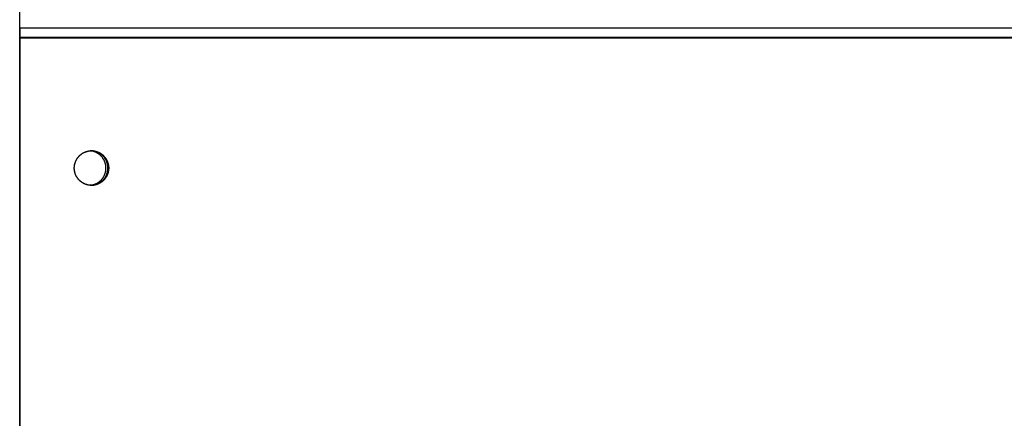
# Model space of a CAD drawing. Extents: x 8893 to 13743, y -3152 to 782.
# Drawn here: x 11494 to 11645, y -2008 to -1946 of the extents above; entities that cross this region are included whole.
import ezdxf

# ---------------------------------------------------------------- set-up
doc = ezdxf.new("R2010")
doc.units = 0
doc.header["$LTSCALE"] = 5
doc.linetypes.add('AUSGEZOGEN', pattern=[0])
doc.layers.add('VLB', color=7, linetype='AUSGEZOGEN')

msp = doc.modelspace()

# ---------------------------------------------------------------- linework, layer by layer
at = {"layer": 'VLB'}
for p, q in [((11493.92, -2073.06), (11493.92, -1835.06)), ((11493.96, -1947.5), (11493.96, -1941.49)), ((11493.92, -1948.11), (11493.96, -1947.5)), ((11493.96, -1947.5), (12496.96, -1947.5)), ((11493.92, -1948.93), (12496.99, -1948.93)), ((11493.92, -1949.06), (12496.99, -1949.06)), ((11493.92, -2187.06), (11493.92, -1949.06)), ((11493.99, -2073.06), (11493.99, -1948.93)), ((11493.99, -2073.19), (11493.99, -1949.06))]:
    msp.add_line(p, q, dxfattribs=at)
for points, knots in [([(11493.99, -1948.93), (11493.99, -1948.75), (11493.99, -1948.48), (11493.98, -1948.13), (11493.98, -1947.9), (11493.97, -1947.69), (11493.96, -1947.56), (11493.96, -1947.5)], [0, 0, 0, 0, 0.549417, 0.806747, 1.043739, 1.254255, 1.433031, 1.433031, 1.433031, 1.433031]), ([(11502.35, -1968.57), (11502.36, -1968.53), (11502.37, -1968.46), (11502.4, -1968.36), (11502.43, -1968.25), (11502.47, -1968.14), (11502.51, -1968.04), (11502.55, -1967.94), (11502.6, -1967.84), (11502.65, -1967.74), (11502.71, -1967.65), (11502.77, -1967.56), (11502.84, -1967.47), (11502.9, -1967.38), (11502.98, -1967.29), (11503.05, -1967.21), (11503.13, -1967.13), (11503.21, -1967.06), (11503.3, -1966.99), (11503.39, -1966.92), (11503.48, -1966.86), (11503.57, -1966.8), (11503.66, -1966.74), (11503.76, -1966.69), (11503.86, -1966.64), (11503.96, -1966.6), (11504.07, -1966.56), (11504.17, -1966.53), (11504.28, -1966.5), (11504.39, -1966.47), (11504.49, -1966.45), (11504.6, -1966.43), (11504.71, -1966.42), (11504.81, -1966.42), (11504.88, -1966.41), (11504.91, -1966.41)], [0, 0, 0, 0, 0.108028, 0.21899, 0.329939, 0.440876, 0.551798, 0.662703, 0.773591, 0.88446, 0.995309, 1.106137, 1.216944, 1.32773, 1.438492, 1.549232, 1.659949, 1.770643, 1.881314, 1.991963, 2.10259, 2.213196, 2.323781, 2.434347, 2.544895, 2.655425, 2.76594, 2.87644, 2.986928, 3.097404, 3.207871, 3.318331, 3.428784, 3.539234, 3.62086, 3.62086, 3.62086, 3.62086]), ([(11502.35, -1968.57), (11502.35, -1968.55), (11502.36, -1968.49), (11502.39, -1968.4), (11502.42, -1968.3), (11502.45, -1968.19), (11502.49, -1968.09), (11502.53, -1967.99), (11502.58, -1967.88), (11502.63, -1967.79), (11502.68, -1967.69), (11502.74, -1967.6), (11502.81, -1967.51), (11502.87, -1967.42), (11502.94, -1967.33), (11503.02, -1967.25), (11503.09, -1967.17), (11503.18, -1967.09), (11503.26, -1967.02), (11503.35, -1966.95), (11503.43, -1966.89), (11503.53, -1966.83), (11503.62, -1966.77), (11503.72, -1966.71), (11503.82, -1966.66), (11503.92, -1966.62), (11504.02, -1966.58), (11504.13, -1966.54), (11504.23, -1966.51), (11504.34, -1966.48), (11504.45, -1966.46), (11504.55, -1966.44), (11504.66, -1966.43), (11504.77, -1966.42), (11504.85, -1966.41), (11504.9, -1966.41), (11504.9, -1966.41)], [0, 0, 0, 0, 0.05549, 0.166456, 0.277411, 0.388354, 0.499283, 0.610195, 0.721091, 0.831969, 0.942827, 1.053665, 1.164481, 1.275276, 1.386049, 1.496799, 1.607526, 1.71823, 1.828912, 1.939571, 2.050207, 2.160822, 2.271417, 2.381992, 2.492547, 2.603085, 2.713607, 2.824113, 2.934607, 3.045088, 3.155559, 3.266021, 3.376477, 3.486928, 3.597376, 3.615398, 3.615398, 3.615398, 3.615398]), ([(11504.73, -1971.71), (11504.75, -1971.7), (11504.81, -1971.7), (11504.92, -1971.68), (11505.05, -1971.66), (11505.18, -1971.63), (11505.3, -1971.6), (11505.43, -1971.55), (11505.55, -1971.51), (11505.67, -1971.45), (11505.79, -1971.39), (11505.9, -1971.33), (11506.01, -1971.25), (11506.12, -1971.18), (11506.22, -1971.09), (11506.32, -1971.01), (11506.41, -1970.91), (11506.5, -1970.82), (11506.59, -1970.72), (11506.67, -1970.61), (11506.74, -1970.5), (11506.81, -1970.39), (11506.87, -1970.27), (11506.93, -1970.15), (11506.98, -1970.03), (11507.03, -1969.91), (11507.06, -1969.78), (11507.1, -1969.65), (11507.12, -1969.52), (11507.14, -1969.39), (11507.16, -1969.26), (11507.16, -1969.13), (11507.16, -1969), (11507.16, -1968.87), (11507.14, -1968.73), (11507.12, -1968.6), (11507.1, -1968.47), (11507.06, -1968.35), (11507.03, -1968.22), (11506.98, -1968.09), (11506.93, -1967.97), (11506.87, -1967.85), (11506.81, -1967.74), (11506.74, -1967.62), (11506.67, -1967.52), (11506.59, -1967.41), (11506.5, -1967.31), (11506.41, -1967.21), (11506.32, -1967.12), (11506.22, -1967.03), (11506.12, -1966.95), (11506.01, -1966.87), (11505.9, -1966.8), (11505.79, -1966.74), (11505.67, -1966.67), (11505.55, -1966.62), (11505.43, -1966.57), (11505.3, -1966.53), (11505.18, -1966.49), (11505.05, -1966.46), (11504.92, -1966.44), (11504.81, -1966.43), (11504.75, -1966.42), (11504.73, -1966.42)], [0, 0, 0, 0, 0.055158, 0.186645, 0.318142, 0.449651, 0.581177, 0.71272, 0.844285, 0.975873, 1.107487, 1.239128, 1.370799, 1.5025, 1.634232, 1.765996, 1.897794, 2.029623, 2.161485, 2.293379, 2.425304, 2.557259, 2.689242, 2.821252, 2.953286, 3.085342, 3.217418, 3.349511, 3.481618, 3.613736, 3.745862, 3.877993, 4.010126, 4.142257, 4.274383, 4.406501, 4.538608, 4.670701, 4.802777, 4.934833, 5.066867, 5.198876, 5.330859, 5.462814, 5.594739, 5.726633, 5.858495, 5.990325, 6.122122, 6.253887, 6.385619, 6.51732, 6.64899, 6.780631, 6.912245, 7.043833, 7.175398, 7.306942, 7.438467, 7.569977, 7.701473, 7.832961, 7.888118, 7.888118, 7.888118, 7.888118]), ([(11504.91, -1966.41), (11504.92, -1966.41), (11504.93, -1966.41), (11504.94, -1966.41), (11504.94, -1966.41)], [0, 0, 0, 0, 0.02469211, 0.03053398, 0.03053398, 0.03053398, 0.03053398]), ([(11504.94, -1966.41), (11504.98, -1966.41), (11505.05, -1966.41), (11505.16, -1966.42), (11505.27, -1966.43), (11505.37, -1966.45), (11505.48, -1966.47), (11505.59, -1966.49), (11505.7, -1966.52), (11505.8, -1966.56), (11505.91, -1966.6), (11506.01, -1966.64), (11506.11, -1966.69), (11506.21, -1966.74), (11506.3, -1966.79), (11506.4, -1966.85), (11506.49, -1966.92), (11506.57, -1966.98), (11506.66, -1967.05), (11506.74, -1967.13), (11506.82, -1967.2), (11506.9, -1967.29), (11506.97, -1967.37), (11507.04, -1967.46), (11507.1, -1967.55), (11507.16, -1967.64), (11507.22, -1967.73), (11507.28, -1967.83), (11507.32, -1967.93), (11507.37, -1968.03), (11507.41, -1968.13), (11507.45, -1968.24), (11507.48, -1968.34), (11507.51, -1968.45), (11507.53, -1968.56), (11507.55, -1968.67), (11507.56, -1968.78), (11507.57, -1968.89), (11507.58, -1969), (11507.58, -1969.11), (11507.57, -1969.22), (11507.56, -1969.33), (11507.55, -1969.44), (11507.54, -1969.52), (11507.53, -1969.55)], [0, 0, 0, 0, 0.104607, 0.215056, 0.325509, 0.435968, 0.546434, 0.656909, 0.767395, 0.877894, 0.988407, 1.098936, 1.209482, 1.320046, 1.430629, 1.541233, 1.651858, 1.762504, 1.873173, 1.983865, 2.094579, 2.205316, 2.316077, 2.426859, 2.537664, 2.64849, 2.759338, 2.870204, 2.98109, 3.091994, 3.202914, 3.313849, 3.424797, 3.535758, 3.646728, 3.757708, 3.868694, 3.979684, 4.090678, 4.201673, 4.312667, 4.423658, 4.534645, 4.645625, 4.645625, 4.645625, 4.645625]), ([(11504.94, -1966.41), (11504.96, -1966.41), (11505.01, -1966.41), (11505.11, -1966.42), (11505.22, -1966.43), (11505.33, -1966.44), (11505.43, -1966.46), (11505.54, -1966.48), (11505.65, -1966.51), (11505.76, -1966.54), (11505.86, -1966.58), (11505.96, -1966.62), (11506.06, -1966.66), (11506.16, -1966.71), (11506.26, -1966.77), (11506.35, -1966.83), (11506.45, -1966.89), (11506.54, -1966.95), (11506.62, -1967.02), (11506.71, -1967.09), (11506.79, -1967.17), (11506.86, -1967.25), (11506.94, -1967.33), (11507.01, -1967.42), (11507.07, -1967.51), (11507.14, -1967.6), (11507.2, -1967.69), (11507.25, -1967.79), (11507.3, -1967.88), (11507.35, -1967.99), (11507.39, -1968.09), (11507.43, -1968.19), (11507.47, -1968.3), (11507.5, -1968.4), (11507.52, -1968.51), (11507.54, -1968.62), (11507.56, -1968.73), (11507.57, -1968.84), (11507.58, -1968.95), (11507.58, -1969.03), (11507.58, -1969.06)], [0, 0, 0, 0, 0.055227, 0.165675, 0.276126, 0.386582, 0.497044, 0.607515, 0.717997, 0.82849, 0.938996, 1.049518, 1.160056, 1.270612, 1.381186, 1.491781, 1.602396, 1.713033, 1.823691, 1.934373, 2.045077, 2.155804, 2.266554, 2.377327, 2.488122, 2.598938, 2.709776, 2.820635, 2.931512, 3.042408, 3.153321, 3.264249, 3.375192, 3.486147, 3.597113, 3.708089, 3.819072, 3.930061, 4.041054, 4.152048, 4.152048, 4.152048, 4.152048]), ([(11504.94, -1966.41), (11504.95, -1966.41), (11505, -1966.42), (11505.08, -1966.42), (11505.19, -1966.43), (11505.3, -1966.45), (11505.41, -1966.47), (11505.52, -1966.49), (11505.62, -1966.52), (11505.73, -1966.56), (11505.83, -1966.6), (11505.93, -1966.64), (11506.03, -1966.69), (11506.13, -1966.74), (11506.23, -1966.79), (11506.32, -1966.85), (11506.41, -1966.92), (11506.5, -1966.98), (11506.58, -1967.05), (11506.67, -1967.13), (11506.75, -1967.2), (11506.82, -1967.29), (11506.89, -1967.37), (11506.96, -1967.46), (11507.03, -1967.55), (11507.09, -1967.64), (11507.15, -1967.73), (11507.2, -1967.83), (11507.25, -1967.93), (11507.3, -1968.03), (11507.34, -1968.13), (11507.37, -1968.24), (11507.4, -1968.34), (11507.43, -1968.45), (11507.46, -1968.56), (11507.47, -1968.67), (11507.49, -1968.78), (11507.5, -1968.89), (11507.5, -1968.98), (11507.5, -1969.04), (11507.5, -1969.06)], [0, 0, 0, 0, 0.030226, 0.140676, 0.251129, 0.361587, 0.472053, 0.582529, 0.693015, 0.803514, 0.914027, 1.024556, 1.135102, 1.245666, 1.356249, 1.466853, 1.577477, 1.688124, 1.798793, 1.909484, 2.020199, 2.130936, 2.241696, 2.352479, 2.463284, 2.57411, 2.684957, 2.795824, 2.90671, 3.017613, 3.128533, 3.239468, 3.350417, 3.461377, 3.572348, 3.683327, 3.794313, 3.905304, 4.016298, 4.071798, 4.071798, 4.071798, 4.071798]), ([(11504.94, -1966.41), (11504.97, -1966.42), (11505.04, -1966.42), (11505.14, -1966.43), (11505.25, -1966.44), (11505.36, -1966.46), (11505.47, -1966.48), (11505.58, -1966.51), (11505.68, -1966.54), (11505.79, -1966.58), (11505.89, -1966.62), (11505.99, -1966.66), (11506.09, -1966.71), (11506.18, -1966.77), (11506.28, -1966.83), (11506.37, -1966.89), (11506.46, -1966.95), (11506.55, -1967.02), (11506.63, -1967.09), (11506.71, -1967.17), (11506.79, -1967.25), (11506.86, -1967.33), (11506.93, -1967.42), (11507, -1967.51), (11507.06, -1967.6), (11507.12, -1967.69), (11507.18, -1967.79), (11507.23, -1967.88), (11507.28, -1967.99), (11507.32, -1968.09), (11507.36, -1968.19), (11507.39, -1968.3), (11507.42, -1968.4), (11507.45, -1968.51), (11507.47, -1968.62), (11507.48, -1968.73), (11507.49, -1968.84), (11507.5, -1968.95), (11507.5, -1969.02), (11507.5, -1969.06)], [0, 0, 0, 0, 0.091296, 0.201748, 0.312203, 0.422666, 0.533137, 0.643618, 0.754111, 0.864618, 0.975139, 1.085677, 1.196233, 1.306808, 1.417402, 1.528017, 1.638654, 1.749313, 1.859994, 1.970698, 2.081426, 2.192176, 2.302948, 2.413743, 2.52456, 2.635398, 2.746256, 2.857134, 2.968029, 3.078942, 3.189871, 3.300813, 3.411769, 3.522735, 3.63371, 3.744694, 3.855683, 3.966675, 4.074725, 4.074725, 4.074725, 4.074725]), ([(11504.94, -1971.71), (11504.95, -1971.71), (11504.99, -1971.71), (11505.09, -1971.7), (11505.22, -1971.68), (11505.35, -1971.66), (11505.47, -1971.63), (11505.6, -1971.6), (11505.73, -1971.55), (11505.85, -1971.51), (11505.97, -1971.45), (11506.09, -1971.39), (11506.2, -1971.33), (11506.31, -1971.25), (11506.42, -1971.18), (11506.52, -1971.09), (11506.62, -1971.01), (11506.71, -1970.91), (11506.8, -1970.82), (11506.89, -1970.72), (11506.97, -1970.61), (11507.04, -1970.5), (11507.11, -1970.39), (11507.17, -1970.27), (11507.23, -1970.15), (11507.28, -1970.03), (11507.32, -1969.91), (11507.36, -1969.78), (11507.4, -1969.65), (11507.42, -1969.52), (11507.44, -1969.39), (11507.45, -1969.26), (11507.46, -1969.13), (11507.46, -1969), (11507.45, -1968.87), (11507.44, -1968.73), (11507.42, -1968.6), (11507.4, -1968.47), (11507.36, -1968.35), (11507.32, -1968.22), (11507.28, -1968.09), (11507.23, -1967.97), (11507.17, -1967.85), (11507.11, -1967.74), (11507.04, -1967.62), (11506.97, -1967.52), (11506.89, -1967.41), (11506.8, -1967.31), (11506.71, -1967.21), (11506.62, -1967.12), (11506.52, -1967.03), (11506.42, -1966.95), (11506.31, -1966.87), (11506.2, -1966.8), (11506.09, -1966.74), (11505.97, -1966.67), (11505.85, -1966.62), (11505.73, -1966.57), (11505.6, -1966.53), (11505.47, -1966.49), (11505.35, -1966.46), (11505.22, -1966.44), (11505.09, -1966.43), (11504.99, -1966.42), (11504.95, -1966.42), (11504.94, -1966.42)], [0, 0, 0, 0, 0.014735, 0.146216, 0.277703, 0.4092, 0.540709, 0.672235, 0.803778, 0.935343, 1.066931, 1.198545, 1.330186, 1.461857, 1.593557, 1.72529, 1.857054, 1.988851, 2.120681, 2.252543, 2.384437, 2.516362, 2.648317, 2.7803, 2.912309, 3.044343, 3.1764, 3.308475, 3.440568, 3.572675, 3.704793, 3.83692, 3.969051, 4.101183, 4.233314, 4.365441, 4.497559, 4.629666, 4.761759, 4.893834, 5.025891, 5.157925, 5.289934, 5.421917, 5.553872, 5.685797, 5.817691, 5.949553, 6.081383, 6.21318, 6.344944, 6.476677, 6.608377, 6.740048, 6.871689, 7.003303, 7.134891, 7.266456, 7.397999, 7.529525, 7.661034, 7.792531, 7.924018, 8.055499, 8.070234, 8.070234, 8.070234, 8.070234]), ([(11502.3, -1969.04), (11502.3, -1969.03), (11502.3, -1968.98), (11502.31, -1968.9), (11502.32, -1968.79), (11502.33, -1968.69), (11502.34, -1968.63), (11502.34, -1968.6)], [0, 0, 0, 0, 0.0248401, 0.135834, 0.2468252, 0.3578118, 0.4440108, 0.4440108, 0.4440108, 0.4440108]), ([(11502.3, -1969.04), (11502.3, -1969.01), (11502.31, -1968.94), (11502.31, -1968.84), (11502.32, -1968.73), (11502.34, -1968.65), (11502.34, -1968.6), (11502.34, -1968.6)], [0, 0, 0, 0, 0.0862099, 0.1972025, 0.3081914, 0.4191746, 0.4440108, 0.4440108, 0.4440108, 0.4440108]), ([(11504.89, -1971.71), (11504.87, -1971.71), (11504.82, -1971.71), (11504.73, -1971.71), (11504.62, -1971.69), (11504.51, -1971.68), (11504.4, -1971.66), (11504.29, -1971.63), (11504.18, -1971.6), (11504.08, -1971.57), (11503.97, -1971.53), (11503.87, -1971.49), (11503.77, -1971.44), (11503.67, -1971.39), (11503.58, -1971.33), (11503.49, -1971.27), (11503.39, -1971.21), (11503.31, -1971.14), (11503.22, -1971.07), (11503.14, -1971), (11503.06, -1970.92), (11502.98, -1970.84), (11502.91, -1970.76), (11502.84, -1970.67), (11502.78, -1970.58), (11502.72, -1970.49), (11502.66, -1970.39), (11502.61, -1970.3), (11502.56, -1970.2), (11502.51, -1970.1), (11502.47, -1969.99), (11502.43, -1969.89), (11502.4, -1969.78), (11502.37, -1969.67), (11502.35, -1969.57), (11502.33, -1969.46), (11502.32, -1969.35), (11502.31, -1969.24), (11502.3, -1969.14), (11502.3, -1969.09), (11502.3, -1969.07)], [0, 0, 0, 0, 0.052314, 0.162764, 0.273217, 0.383675, 0.494141, 0.604617, 0.715103, 0.825602, 0.936115, 1.046644, 1.15719, 1.267754, 1.378337, 1.488941, 1.599565, 1.710212, 1.820881, 1.931572, 2.042287, 2.153024, 2.263784, 2.374567, 2.485372, 2.596198, 2.707045, 2.817912, 2.928798, 3.039701, 3.150621, 3.261556, 3.372505, 3.483465, 3.594436, 3.705415, 3.816401, 3.927392, 4.038386, 4.093886, 4.093886, 4.093886, 4.093886]), ([(11504.89, -1971.71), (11504.89, -1971.71), (11504.85, -1971.71), (11504.77, -1971.71), (11504.66, -1971.7), (11504.55, -1971.69), (11504.45, -1971.67), (11504.34, -1971.64), (11504.23, -1971.62), (11504.13, -1971.58), (11504.02, -1971.55), (11503.92, -1971.51), (11503.82, -1971.46), (11503.72, -1971.41), (11503.62, -1971.36), (11503.53, -1971.3), (11503.43, -1971.24), (11503.35, -1971.17), (11503.26, -1971.11), (11503.18, -1971.03), (11503.09, -1970.96), (11503.02, -1970.88), (11502.94, -1970.8), (11502.87, -1970.71), (11502.81, -1970.62), (11502.74, -1970.53), (11502.68, -1970.44), (11502.63, -1970.34), (11502.58, -1970.24), (11502.53, -1970.14), (11502.49, -1970.04), (11502.45, -1969.94), (11502.42, -1969.83), (11502.39, -1969.72), (11502.36, -1969.61), (11502.34, -1969.51), (11502.32, -1969.4), (11502.31, -1969.29), (11502.3, -1969.18), (11502.3, -1969.1), (11502.3, -1969.07)], [0, 0, 0, 0, 0.002931, 0.113379, 0.22383, 0.334286, 0.444748, 0.555219, 0.665701, 0.776194, 0.8867, 0.997222, 1.10776, 1.218316, 1.32889, 1.439485, 1.5501, 1.660737, 1.771395, 1.882077, 1.992781, 2.103508, 2.214258, 2.325031, 2.435826, 2.546643, 2.65748, 2.768339, 2.879216, 2.990112, 3.101025, 3.211953, 3.322896, 3.433851, 3.544817, 3.655793, 3.766776, 3.877765, 3.988758, 4.096808, 4.096808, 4.096808, 4.096808]), ([(11507.58, -1969.06), (11507.58, -1969.1), (11507.58, -1969.17), (11507.57, -1969.29), (11507.56, -1969.4), (11507.54, -1969.51), (11507.52, -1969.61), (11507.5, -1969.72), (11507.47, -1969.83), (11507.43, -1969.94), (11507.39, -1970.04), (11507.35, -1970.14), (11507.3, -1970.24), (11507.25, -1970.34), (11507.2, -1970.44), (11507.14, -1970.53), (11507.07, -1970.62), (11507.01, -1970.71), (11506.94, -1970.8), (11506.86, -1970.88), (11506.79, -1970.96), (11506.71, -1971.03), (11506.62, -1971.11), (11506.54, -1971.17), (11506.45, -1971.24), (11506.35, -1971.3), (11506.26, -1971.36), (11506.16, -1971.41), (11506.06, -1971.46), (11505.96, -1971.51), (11505.86, -1971.55), (11505.76, -1971.58), (11505.65, -1971.62), (11505.54, -1971.64), (11505.43, -1971.67), (11505.33, -1971.69), (11505.22, -1971.7), (11505.11, -1971.71), (11505.01, -1971.71), (11504.96, -1971.71), (11504.94, -1971.71)], [0, 0, 0, 0, 0.110995, 0.221987, 0.332976, 0.443959, 0.554935, 0.665901, 0.776857, 0.887799, 0.998728, 1.10964, 1.220536, 1.331414, 1.442272, 1.55311, 1.663927, 1.774722, 1.885494, 1.996244, 2.106971, 2.217675, 2.328357, 2.439016, 2.549652, 2.660268, 2.770862, 2.881437, 2.991992, 3.10253, 3.213052, 3.323559, 3.434052, 3.544533, 3.655004, 3.765466, 3.875922, 3.986373, 4.096822, 4.152048, 4.152048, 4.152048, 4.152048]), ([(11507.53, -1969.55), (11507.52, -1969.59), (11507.51, -1969.66), (11507.48, -1969.77), (11507.45, -1969.88), (11507.41, -1969.98), (11507.37, -1970.09), (11507.33, -1970.19), (11507.28, -1970.29), (11507.23, -1970.38), (11507.17, -1970.48), (11507.11, -1970.57), (11507.04, -1970.66), (11506.98, -1970.75), (11506.9, -1970.83), (11506.83, -1970.91), (11506.75, -1970.99), (11506.67, -1971.07), (11506.58, -1971.14), (11506.5, -1971.2), (11506.4, -1971.27), (11506.31, -1971.33), (11506.22, -1971.38), (11506.12, -1971.43), (11506.02, -1971.48), (11505.92, -1971.53), (11505.81, -1971.56), (11505.71, -1971.6), (11505.6, -1971.63), (11505.49, -1971.65), (11505.39, -1971.68), (11505.28, -1971.69), (11505.17, -1971.7), (11505.06, -1971.71), (11504.98, -1971.71), (11504.94, -1971.71), (11504.94, -1971.71)], [0, 0, 0, 0, 0.110972, 0.221933, 0.332883, 0.44382, 0.554741, 0.665647, 0.776534, 0.887403, 0.998253, 1.109081, 1.219888, 1.330673, 1.441436, 1.552176, 1.662892, 1.773586, 1.884258, 1.994907, 2.105534, 2.216139, 2.326725, 2.437291, 2.547839, 2.658369, 2.768884, 2.879384, 2.989872, 3.100348, 3.210815, 3.321274, 3.431728, 3.542177, 3.652625, 3.658467, 3.658467, 3.658467, 3.658467]), ([(11507.46, -1969.56), (11507.45, -1969.59), (11507.43, -1969.66), (11507.41, -1969.77), (11507.38, -1969.88), (11507.34, -1969.98), (11507.3, -1970.09), (11507.26, -1970.19), (11507.21, -1970.29), (11507.15, -1970.38), (11507.1, -1970.48), (11507.04, -1970.57), (11506.97, -1970.66), (11506.9, -1970.75), (11506.83, -1970.83), (11506.75, -1970.91), (11506.68, -1970.99), (11506.59, -1971.07), (11506.51, -1971.14), (11506.42, -1971.2), (11506.33, -1971.27), (11506.24, -1971.33), (11506.14, -1971.38), (11506.04, -1971.43), (11505.94, -1971.48), (11505.84, -1971.53), (11505.74, -1971.56), (11505.63, -1971.6), (11505.53, -1971.63), (11505.42, -1971.65), (11505.31, -1971.68), (11505.2, -1971.69), (11505.09, -1971.7), (11505, -1971.71), (11504.95, -1971.71), (11504.94, -1971.71)], [0, 0, 0, 0, 0.108028, 0.21899, 0.329939, 0.440876, 0.551798, 0.662703, 0.773591, 0.88446, 0.995309, 1.106137, 1.216944, 1.32773, 1.438492, 1.549232, 1.659949, 1.770643, 1.881314, 1.991963, 2.10259, 2.213196, 2.323781, 2.434347, 2.544895, 2.655425, 2.76594, 2.87644, 2.986928, 3.097404, 3.207871, 3.318331, 3.428784, 3.539234, 3.581152, 3.581152, 3.581152, 3.581152]), ([(11507.46, -1969.56), (11507.45, -1969.58), (11507.44, -1969.63), (11507.42, -1969.72), (11507.39, -1969.83), (11507.36, -1969.94), (11507.32, -1970.04), (11507.28, -1970.14), (11507.23, -1970.24), (11507.18, -1970.34), (11507.12, -1970.44), (11507.06, -1970.53), (11507, -1970.62), (11506.93, -1970.71), (11506.86, -1970.8), (11506.79, -1970.88), (11506.71, -1970.96), (11506.63, -1971.03), (11506.55, -1971.11), (11506.46, -1971.17), (11506.37, -1971.24), (11506.28, -1971.3), (11506.18, -1971.36), (11506.09, -1971.41), (11505.99, -1971.46), (11505.89, -1971.51), (11505.79, -1971.55), (11505.68, -1971.58), (11505.58, -1971.62), (11505.47, -1971.64), (11505.36, -1971.67), (11505.25, -1971.69), (11505.14, -1971.7), (11505.04, -1971.71), (11504.97, -1971.71), (11504.94, -1971.71)], [0, 0, 0, 0, 0.05549, 0.166456, 0.277411, 0.388354, 0.499283, 0.610195, 0.721091, 0.831969, 0.942827, 1.053665, 1.164481, 1.275276, 1.386049, 1.496799, 1.607526, 1.71823, 1.828912, 1.939571, 2.050207, 2.160822, 2.271417, 2.381992, 2.492547, 2.603085, 2.713607, 2.824113, 2.934607, 3.045088, 3.155559, 3.266021, 3.376477, 3.486928, 3.578225, 3.578225, 3.578225, 3.578225]), ([(11507.5, -1969.09), (11507.5, -1969.1), (11507.5, -1969.14), (11507.5, -1969.22), (11507.49, -1969.33), (11507.48, -1969.44), (11507.47, -1969.5), (11507.46, -1969.53)], [0, 0, 0, 0, 0.0248401, 0.135834, 0.2468252, 0.3578118, 0.4440108, 0.4440108, 0.4440108, 0.4440108]), ([(11507.5, -1969.09), (11507.5, -1969.12), (11507.5, -1969.18), (11507.49, -1969.29), (11507.48, -1969.4), (11507.47, -1969.48), (11507.46, -1969.52), (11507.46, -1969.53)], [0, 0, 0, 0, 0.0862099, 0.1972025, 0.3081914, 0.4191746, 0.4440108, 0.4440108, 0.4440108, 0.4440108])]:
    msp.add_open_spline(points, degree=3, knots=knots, dxfattribs=at)
for points in [[(11504.9, -1966.41), (11504.91, -1966.41), (11504.91, -1966.41), (11504.91, -1966.41)], [(11504.91, -1966.41), (11504.91, -1966.41), (11504.91, -1966.41), (11504.91, -1966.41)], [(11504.91, -1966.41), (11504.92, -1966.41), (11504.93, -1966.41), (11504.94, -1966.41)], [(11502.3, -1969.06), (11502.3, -1969.05), (11502.3, -1969.05), (11502.3, -1969.04)], [(11502.3, -1969.06), (11502.3, -1969.05), (11502.3, -1969.05), (11502.3, -1969.04)], [(11502.3, -1969.07), (11502.3, -1969.07), (11502.3, -1969.06), (11502.3, -1969.06)], [(11502.3, -1969.07), (11502.3, -1969.07), (11502.3, -1969.06), (11502.3, -1969.06)], [(11502.3, -1969.07), (11502.3, -1969.07), (11502.3, -1969.07), (11502.3, -1969.07)], [(11502.34, -1968.6), (11502.35, -1968.59), (11502.35, -1968.58), (11502.35, -1968.57)], [(11502.34, -1968.6), (11502.35, -1968.59), (11502.35, -1968.58), (11502.35, -1968.57)], [(11502.35, -1968.57), (11502.35, -1968.57), (11502.35, -1968.57), (11502.35, -1968.57)], [(11502.35, -1968.57), (11502.35, -1968.57), (11502.35, -1968.57), (11502.35, -1968.57)], [(11502.35, -1968.57), (11502.35, -1968.57), (11502.35, -1968.57), (11502.35, -1968.57)], [(11507.46, -1969.53), (11507.46, -1969.54), (11507.46, -1969.55), (11507.46, -1969.55)], [(11507.46, -1969.53), (11507.46, -1969.54), (11507.46, -1969.55), (11507.46, -1969.55)], [(11507.46, -1969.55), (11507.46, -1969.56), (11507.46, -1969.56), (11507.46, -1969.56)], [(11507.46, -1969.55), (11507.46, -1969.56), (11507.46, -1969.56), (11507.46, -1969.56)], [(11507.46, -1969.56), (11507.46, -1969.56), (11507.46, -1969.56), (11507.46, -1969.56)], [(11507.5, -1969.06), (11507.5, -1969.06), (11507.5, -1969.06), (11507.5, -1969.06)], [(11507.5, -1969.06), (11507.5, -1969.06), (11507.5, -1969.06), (11507.5, -1969.06)], [(11507.5, -1969.06), (11507.5, -1969.07), (11507.5, -1969.08), (11507.5, -1969.09)], [(11507.5, -1969.06), (11507.5, -1969.07), (11507.5, -1969.08), (11507.5, -1969.09)], [(11507.5, -1969.06), (11507.5, -1969.06), (11507.5, -1969.06), (11507.5, -1969.06)], [(11504.9, -1971.71), (11504.9, -1971.71), (11504.89, -1971.71), (11504.89, -1971.71)], [(11504.9, -1971.71), (11504.9, -1971.71), (11504.89, -1971.71), (11504.89, -1971.71)], [(11504.94, -1971.71), (11504.93, -1971.71), (11504.91, -1971.71), (11504.9, -1971.71)], [(11504.94, -1971.71), (11504.93, -1971.71), (11504.92, -1971.71), (11504.9, -1971.71)]]:
    msp.add_open_spline(points, degree=3, dxfattribs=at)

doc.saveas('drawing.dxf')
